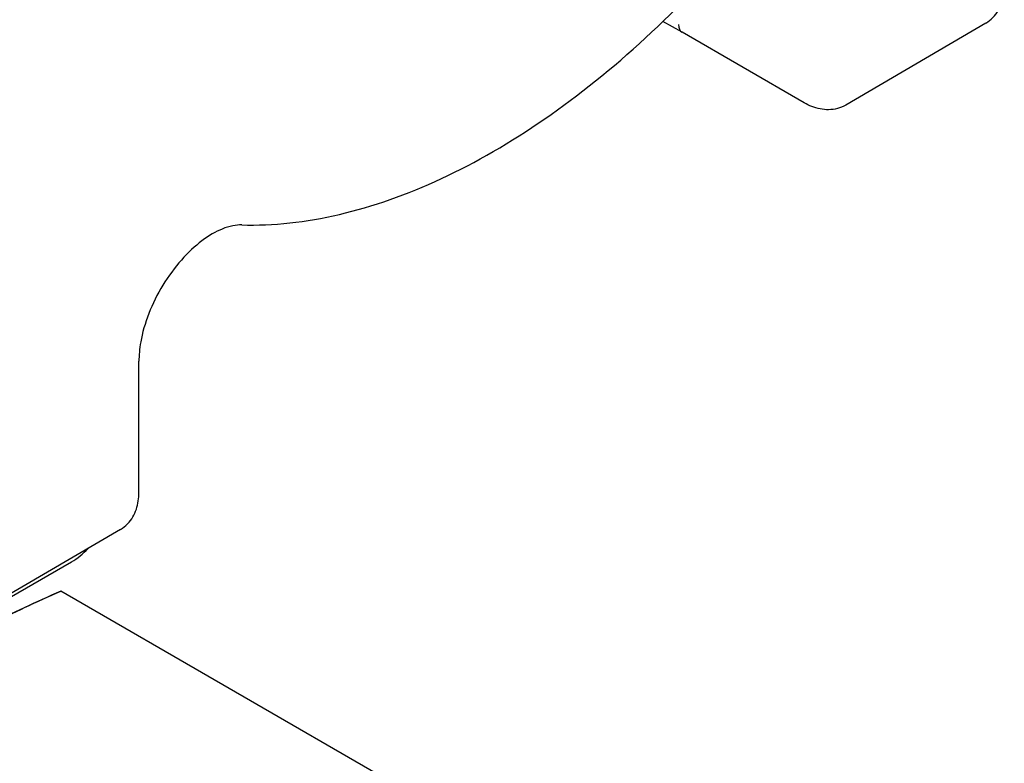
# Model space of a CAD drawing. Units: millimetres. Extents: x 194 to 2612, y 24 to 3405.
# Drawn here: x 775 to 805, y 2209 to 2231 of the extents above; entities that cross this region are included whole.
import ezdxf

# ---------------------------------------------------------------- set-up
doc = ezdxf.new("R2010")
doc.units = ezdxf.units.MM
doc.header["$LTSCALE"] = 12.5
doc.layers.add('Visible Edges(Hillmar_metric)', color=7, linetype='Continuous', lineweight=25)

msp = doc.modelspace()

# ---------------------------------------------------------------- linework, layer by layer
at = {"layer": 'Visible Edges(Hillmar_metric)'}
for p, q in [((795.263, 2230.896), (794.681, 2231.22)), ((804.448, 2231.174), (800.208, 2228.694)), ((798.953, 2228.765), (795.262, 2230.897)), ((778.838, 2216.987), (778.838, 2220.95)), ((778.282, 2215.87), (774.64, 2213.739)), ((774.725, 2213.69), (776.799, 2214.887)), ((789.445, 2206.517), (776.478, 2214.003)), ((789.445, 2206.517), (776.478, 2214.003))]:
    msp.add_line(p, q, dxfattribs=at)
for centre, major_axis, ratio, start_param, end_param in [((795.51, 2231.331), (0.247, 0.435), 0.582321, 2.351796, 3.137194), ((773.799, 2220.083), (3, -5.196), 0.57735, 0, 0.185489)]:
    msp.add_ellipse(centre, major_axis=major_axis, ratio=ratio, start_param=start_param, end_param=end_param, dxfattribs=at)
for points, knots in [([(781.948, 2225.074), (782.897, 2225.047), (783.886, 2225.155), (785.912, 2225.627), (786.947, 2225.991), (789.029, 2226.96), (790.075, 2227.565), (792.142, 2228.99), (793.164, 2229.81), (795.146, 2231.638), (796.108, 2232.644), (797.022, 2233.725)], [4.2295297, 4.2295297, 4.2295297, 4.2295297, 4.4226734, 4.4226734, 4.6158171, 4.6158171, 4.8089608, 4.8089608, 5.0021046, 5.0021046, 5.1952483, 5.1952483, 5.1952483, 5.1952483]), ([(804.448, 2231.174), (804.526, 2231.219), (804.597, 2231.276), (804.722, 2231.403), (804.776, 2231.474), (804.864, 2231.625), (804.899, 2231.704), (804.954, 2231.866), (804.973, 2231.949), (804.998, 2232.118), (805.004, 2232.204), (805.004, 2232.291)], [0.7886416, 0.7886416, 0.7886416, 0.7886416, 0.9450725, 0.9450725, 1.1015035, 1.1015035, 1.2579344, 1.2579344, 1.4143654, 1.4143654, 1.5707963, 1.5707963, 1.5707963, 1.5707963]), ([(800.208, 2228.694), (800.129, 2228.648), (800.044, 2228.613), (799.87, 2228.567), (799.781, 2228.555), (799.605, 2228.553), (799.519, 2228.562), (799.349, 2228.596), (799.267, 2228.621), (799.106, 2228.684), (799.029, 2228.722), (798.953, 2228.765)], [-0.7886416, -0.7886416, -0.7886416, -0.7886416, -0.6309133, -0.6309133, -0.4731849, -0.4731849, -0.3154566, -0.3154566, -0.1577283, -0.1577283, 0, 0, 0, 0]), ([(781.948, 2225.074), (781.783, 2225.078), (781.58, 2225.041), (781.161, 2224.869), (780.952, 2224.749), (780.532, 2224.433), (780.321, 2224.237), (779.92, 2223.784), (779.73, 2223.526), (779.395, 2222.977), (779.251, 2222.686), (779.024, 2222.102), (778.941, 2221.811), (778.856, 2221.329), (778.838, 2221.132), (778.838, 2220.95)], [1.087937, 1.087937, 1.087937, 1.087937, 1.428501, 1.428501, 1.721173, 1.721173, 2.015707, 2.015707, 2.315139, 2.315139, 2.616773, 2.616773, 2.917123, 2.917123, 3.141593, 3.141593, 3.141593, 3.141593]), ([(778.282, 2215.87), (778.36, 2215.915), (778.432, 2215.972), (778.557, 2216.099), (778.61, 2216.17), (778.699, 2216.321), (778.734, 2216.4), (778.788, 2216.562), (778.807, 2216.645), (778.832, 2216.814), (778.838, 2216.9), (778.838, 2216.987)], [0.7886416, 0.7886416, 0.7886416, 0.7886416, 0.9450725, 0.9450725, 1.1015035, 1.1015035, 1.2579344, 1.2579344, 1.4143654, 1.4143654, 1.5707963, 1.5707963, 1.5707963, 1.5707963]), ([(776.478, 2214.003), (775.715, 2213.667), (775.008, 2213.337), (774.332, 2213.001), (773.656, 2212.665), (772.992, 2212.31), (772.365, 2211.948)], [0, 0, 0, 0, 0.5, 0.5, 0.5, 1, 1, 1, 1]), ([(772.365, 2211.948), (772.685, 2212.133), (773.009, 2212.312), (773.342, 2212.49), (773.674, 2212.668), (774.01, 2212.841), (774.354, 2213.012), (774.699, 2213.183), (775.047, 2213.35), (775.4, 2213.515), (775.753, 2213.68), (776.11, 2213.841), (776.478, 2214.003)], [0, 0, 0, 0, 0.25, 0.25, 0.25, 0.5, 0.5, 0.5, 0.75, 0.75, 0.75, 1, 1, 1, 1])]:
    msp.add_open_spline(points, degree=3, knots=knots, dxfattribs=at)

doc.saveas('drawing.dxf')
